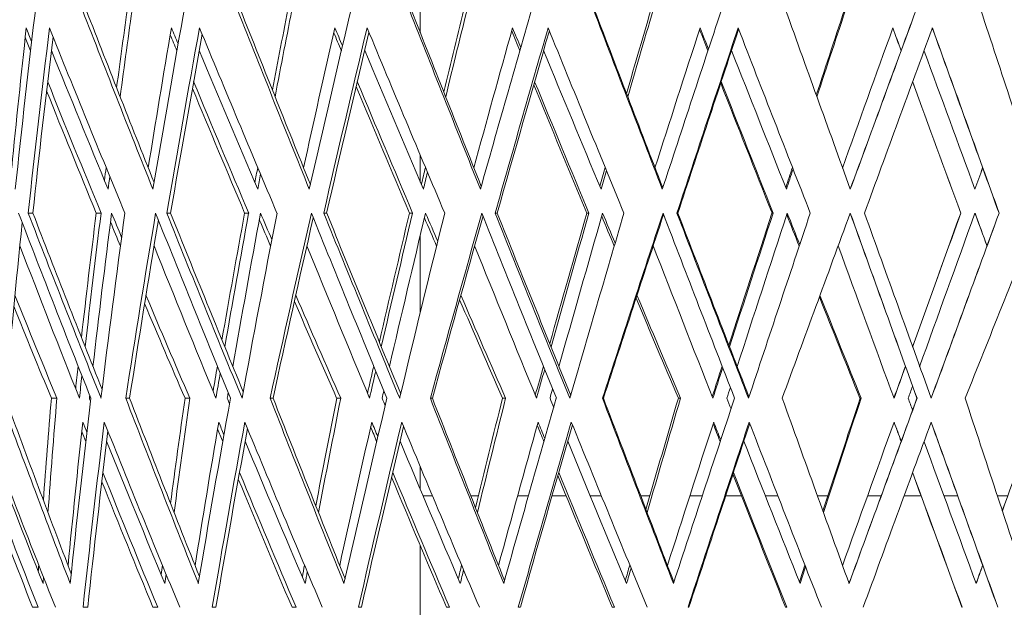
# Model space of a CAD drawing. Units: millimetres. Extents: x 16779 to 24303, y 6928 to 18315.
# Drawn here: x 17368 to 17518, y 17071 to 17161 of the extents above; entities that cross this region are included whole.
import ezdxf

# ---------------------------------------------------------------- set-up
doc = ezdxf.new("R2010")
doc.units = ezdxf.units.MM
doc.header["$PDSIZE"] = -1
doc.layers.get('0').update_dxf_attribs({"color": 1})
doc.layers.add('TIPTAP', color=6, linetype='Continuous')
doc.layers.add('TIPTAP_DIM', color=9, linetype='Continuous')
doc.styles.get("Standard").update_dxf_attribs({"font": 'arial.ttf'})
doc.dimstyles.new('0000000028386F98', dxfattribs={"dimscale": 100, "dimtxt": 1, "dimasz": 1, "dimexe": 1, "dimexo": 1, "dimgap": 1, "dimtad": 1, "dimdec": 0, "dimtxsty": 'Standard', "dimblk": 'OBLIQUE', "dimcen": 2.5, "dimdle": 1, "dimadec": 0, "dimazin": 0, "dimtfac": 1, "dimtdec": 0, "dimtmove": 0, "dimatfit": 3, "dimldrblk": 'OBLIQUE', "dimfxl": 0, "dimarcsym": 0})

# ---------------------------------------------------------------- blocks, each defined once
blk = doc.blocks.new('_Oblique')
at = {"color": 0, "linetype": 'ByBlock', "lineweight": -2}
blk.add_line((-0.5, -0.5), (0.5, 0.5), dxfattribs=at)
blk = doc.blocks.new('*D6')
at = {"layer": 'Defpoints', "color": 0}
for p in [(16879.29, 17314.56), (18129.29, 17314.56), (18129.29, 12773.33)]:
    blk.add_point(p, dxfattribs=at)
at = {"layer": 'TIPTAP_DIM', "color": 0, "linetype": 'ByBlock', "lineweight": -2}
for p, q in [((16879.29, 12873.33), (16879.29, 12673.33)), ((18129.29, 12873.33), (18129.29, 12673.33)), ((16779.29, 12773.33), (18229.29, 12773.33))]:
    blk.add_line(p, q, dxfattribs=at)
at = {"layer": 'TIPTAP_DIM', "color": 0, "lineweight": -2, "xscale": 100, "yscale": 100, "zscale": 100, "rotation": 180}
blk.add_blockref('_Oblique', (16879.29, 12773.33), dxfattribs=at)
at = {"layer": 'TIPTAP_DIM', "color": 0, "lineweight": -2, "xscale": 100, "yscale": 100, "zscale": 100}
blk.add_blockref('_Oblique', (18129.29, 12773.33), dxfattribs=at)
at = {"layer": 'TIPTAP_DIM', "color": 0, "insert": (17504.29, 12924.39), "char_height": 100, "attachment_point": 5}
blk.add_mtext('1250', dxfattribs=at)
blk = doc.blocks.new('KPK02_front')
at = {"layer": 'TIPTAP', "linetype": 'Continuous', "lineweight": 15}
for p, q in [((-75, 2704.63), (-75, 2694.07)), ((-75, 2675.42), (-75, 2671.33)), ((-134.74, 2666.61), (-134.03, 2666.61)), ((-124.37, 2666.61), (-123.64, 2666.61)), ((-113.62, 2666.61), (-113.04, 2666.61)), ((-101.76, 2666.61), (-101.15, 2666.61)), ((-89.71, 2666.61), (-89.26, 2666.61)), ((-76.65, 2666.61), (-76.17, 2666.61)), ((-63.59, 2666.61), (-63.29, 2666.61)), ((-49.64, 2666.61), (-49.31, 2666.61)), ((-35.9, 2666.61), (-35.76, 2666.61)), ((-21.42, 2666.61), (-21.24, 2666.61)), ((7.33, 2666.61), (7.35, 2666.61)), ((13.19, 2666.61), (13.17, 2666.61)), ((-75, 2663.24), (-75, 2651.45)), ((-131.21, 2638.42), (-130.36, 2638.42)), ((-119.88, 2638.42), (-119.29, 2638.42)), ((-110.84, 2638.42), (-110.1, 2638.42)), ((-97.88, 2638.42), (-97.42, 2638.42)), ((-87.74, 2638.42), (-87.12, 2638.42)), ((-73.47, 2638.42), (-73.16, 2638.42)), ((-62.48, 2638.42), (-62, 2638.42)), ((-47.25, 2638.42), (-47.1, 2638.42)), ((-35.69, 2638.42), (-35.35, 2638.42)), ((-8.01, 2638.42), (-7.83, 2638.42)), ((0.68, 2638.42), (0.66, 2638.42)), ((-75, 2628.02), (-75, 2624.58)), ((-73.15, 2623.58), (-74.58, 2623.58)), ((-66.14, 2623.58), (-67.3, 2623.58)), ((-58.52, 2623.58), (-60.17, 2623.58)), ((-52.77, 2623.58), (-54.93, 2623.58)), ((-47.42, 2623.58), (-49.11, 2623.58)), ((-40.03, 2623.58), (-41.42, 2623.58)), ((-32.04, 2623.58), (-33.93, 2623.58)), ((-26.06, 2623.58), (-28.47, 2623.58)), ((-20.52, 2623.58), (-22.44, 2623.58)), ((-12.92, 2623.58), (-14.5, 2623.58)), ((-4.79, 2623.58), (-6.86, 2623.58)), ((1.29, 2623.58), (-1.29, 2623.58)), ((6.86, 2623.58), (4.79, 2623.58)), ((14.5, 2623.58), (12.92, 2623.58)), ((-75, 2616.01), (-75, 2589.68)), ((-134.08, 2606.61), (-133.24, 2606.61)), ((-126.37, 2606.61), (-125.66, 2606.61)), ((-115.73, 2606.61), (-115, 2606.61)), ((-106.71, 2606.61), (-106.13, 2606.61)), ((-94.54, 2606.61), (-93.93, 2606.61)), ((-84.42, 2606.61), (-83.98, 2606.61)), ((-71.02, 2606.61), (-70.54, 2606.61)), ((-60.06, 2606.61), (-59.76, 2606.61)), ((-45.75, 2606.61), (-45.42, 2606.61)), ((-34.21, 2606.61), (-34.07, 2606.61)), ((-19.35, 2606.61), (-19.17, 2606.61)), ((7.52, 2606.61), (7.54, 2606.61)), ((13, 2606.61), (12.98, 2606.61))]:
    blk.add_line(p, q, dxfattribs=at)
for centre, major_axis, ratio, start_param, end_param in [((107.95, 3117.26), (204.72, 750.32), 0.197474, 2.215881, 2.261793), ((-114.18, 3019.47), (-213.52, 696.84), 0.160168, 1.999936, 2.046014), ((-113.53, 3017.26), (-212.3, 692.83), 0.160168, 1.999354, 2.043964), ((97.08, 3019.47), (184.66, 696.65), 0.204701, 2.103182, 2.123832), ((96.52, 3017.26), (183.6, 692.64), 0.204701, 2.1026, 2.125656), ((122.98, 3117.26), (229.97, 750.51), 0.160168, 2.211092, 2.257004), ((-125.32, 3019.47), (-231.62, 697.11), 0.120606, 2.008925, 2.055003), ((-124.6, 3017.26), (-230.29, 693.1), 0.120606, 2.008343, 2.053493), ((111.56, 3019.47), (209.18, 696.79), 0.16798, 2.099362, 2.120591), ((110.92, 3017.26), (207.98, 692.78), 0.16798, 2.09878, 2.121836), ((134.98, 3117.26), (249.46, 750.81), 0.120606, 2.202104, 2.248015), ((-133.38, 3019.47), (-244.37, 697.4), 0.079626, 2.021082, 2.06716), ((-132.61, 3017.26), (-242.97, 693.39), 0.079626, 2.0205, 2.066099), ((123.3, 3019.47), (228.37, 697.05), 0.128801, 2.091149, 2.112855), ((122.59, 3017.26), (227.06, 693.04), 0.128801, 2.090567, 2.113622), ((143.65, 3117.26), (263.2, 751.12), 0.079626, 2.189947, 2.235858), ((-138.15, 3019.47), (-251.79, 697.61), 0.037839, 2.035319, 2.081397), ((-137.35, 3017.26), (-250.34, 693.6), 0.037839, 2.034737, 2.080735), ((132, 3019.47), (242.21, 697.35), 0.088054, 2.07955, 2.101674), ((131.24, 3017.26), (240.81, 693.34), 0.088054, 2.078968, 2.102023), ((148.79, 3117.26), (271.19, 751.34), 0.037839, 2.17571, 2.221621), ((-139.52, 3019.47), (-253.9, 697.67), 0.004295, 4.186568, 4.232647), ((137.45, 3019.47), (250.71, 697.58), 0.046391, 2.065647, 2.088121), ((136.66, 3017.26), (249.27, 693.56), 0.046391, 2.065065, 2.088082), ((149.46, 3115.06), (272, 747.4), 0.004295, 4.07648, 4.122644), ((150.26, 3117.26), (273.46, 751.41), 0.004295, 4.076784, 4.122696), ((-137.45, 3019.47), (-250.71, 697.58), 0.046391, 4.17146, 4.217538), ((102.95, 3101.36), (195.83, 738.79), 0.204701, 2.206763, 2.241616), ((-102.95, 3101.36), (-195.83, 738.79), 0.204701, 2.09835, 2.101702), ((106.87, 3103.57), (202.67, 742.81), 0.197474, 2.206385, 2.252458), ((-106.87, 3103.57), (-202.67, 742.81), 0.197474, 2.098728, 2.1448), ((118.31, 3101.36), (221.84, 738.93), 0.16798, 2.202943, 2.237796), ((121.75, 3103.57), (227.67, 742.99), 0.160168, 2.201596, 2.247668), ((-118.31, 3101.36), (-221.84, 738.93), 0.16798, 2.10217, 2.106148), ((-121.75, 3103.57), (-227.67, 742.99), 0.160168, 2.103517, 2.14959), ((130.75, 3101.36), (242.18, 739.21), 0.128801, 2.19473, 2.229582), ((133.62, 3103.57), (246.96, 743.29), 0.120606, 2.192607, 2.23868), ((132.9, 3101.36), (245.63, 739.28), 0.120606, 2.193717, 2.238934), ((-130.75, 3101.36), (-242.18, 739.21), 0.128801, 2.110383, 2.114856), ((-133.62, 3103.57), (-246.96, 743.29), 0.120606, 2.112506, 2.158578), ((139.98, 3101.36), (256.86, 739.53), 0.088054, 2.183131, 2.217983), ((142.21, 3103.57), (260.56, 743.6), 0.079626, 2.180451, 2.226523), ((141.45, 3101.36), (259.15, 739.58), 0.079626, 2.181147, 2.226777), ((-140.74, 3103.57), (-258.25, 743.54), 0.088054, 2.122755, 2.127614), ((-139.98, 3101.36), (-256.86, 739.53), 0.088054, 2.121982, 2.126874), ((-142.21, 3103.57), (-260.56, 743.6), 0.079626, 2.124663, 2.170735), ((145.76, 3101.36), (265.88, 739.77), 0.046391, 2.169228, 2.204081), ((147.3, 3103.57), (268.47, 743.82), 0.037839, 2.166213, 2.212286), ((146.5, 3101.36), (267.02, 739.8), 0.037839, 2.166535, 2.21254), ((-146.55, 3103.57), (-267.32, 743.78), 0.046391, 2.136279, 2.141517), ((-145.76, 3101.36), (-265.88, 739.77), 0.046391, 2.135885, 2.141154), ((-147.3, 3103.57), (-268.47, 743.82), 0.037839, 2.1389, 2.184972), ((147.96, 3101.36), (269.26, 739.87), 0.004295, 2.15412, 2.18906), ((148.76, 3103.57), (270.72, 743.89), 0.004295, 4.086119, 4.132192), ((-148.76, 3103.57), (-270.72, 743.89), 0.004295, 2.150993, 2.15661), ((-147.96, 3101.36), (-269.26, 739.87), 0.004295, 2.150993, 2.156651), ((-147.96, 3101.36), (-269.26, 739.87), 0.004295, 4.082739, 4.129066), ((-148.76, 3103.57), (-270.72, 743.89), 0.004295, 4.082993, 4.129066), ((-103.51, 3103.57), (-196.89, 742.79), 0.204701, 2.100679, 2.103982), ((106.29, 3101.36), (201.58, 738.8), 0.197474, 2.208582, 2.252712), ((-118.95, 3103.57), (-223.04, 742.94), 0.16798, 2.103864, 2.107802), ((121.09, 3101.36), (226.44, 738.98), 0.160168, 2.203189, 2.247922), ((-131.46, 3103.57), (-243.5, 743.22), 0.128801, 2.111578, 2.116015), ((-103.99, 3115.06), (-197.82, 746.3), 0.204701, 2.119332, 2.154061), ((-119.51, 3115.06), (-224.09, 746.45), 0.16798, 2.123152, 2.157881), ((-132.08, 3115.06), (-244.65, 746.73), 0.128801, 2.131365, 2.166095), ((-141.41, 3115.06), (-259.47, 747.05), 0.088054, 2.142964, 2.177694), ((-147.25, 3115.06), (-268.58, 747.3), 0.046391, 2.156867, 2.191596), ((-149.46, 3115.06), (-272, 747.4), 0.004295, 2.172099, 2.206705), ((-102.95, 3101.36), (-195.83, 738.79), 0.204701, 2.111656, 2.144676), ((-118.31, 3101.36), (-221.84, 738.93), 0.16798, 2.115476, 2.148496), ((-130.75, 3101.36), (-242.18, 739.21), 0.128801, 2.123689, 2.15671), ((-139.98, 3101.36), (-256.86, 739.53), 0.088054, 2.135288, 2.168309), ((-145.76, 3101.36), (-265.88, 739.77), 0.046391, 2.149191, 2.182211), ((-103.51, 3103.57), (-196.89, 742.79), 0.204701, 2.113875, 2.144422), ((-118.95, 3103.57), (-223.04, 742.94), 0.16798, 2.117078, 2.148242), ((-131.46, 3103.57), (-243.5, 743.22), 0.128801, 2.124802, 2.156456), ((-140.74, 3103.57), (-258.25, 743.54), 0.088054, 2.135985, 2.168055), ((-146.55, 3103.57), (-267.32, 743.78), 0.046391, 2.149512, 2.181957), ((-148.76, 3103.57), (-270.72, 743.89), 0.004295, 2.164401, 2.197066), ((-147.96, 3101.36), (-269.26, 739.87), 0.004295, 2.164464, 2.19732), ((97.08, 3019.47), (184.66, 696.65), 0.204701, 2.143765, 2.147018), ((111.56, 3019.47), (209.18, 696.79), 0.16798, 2.139945, 2.143779), ((123.3, 3019.47), (228.37, 697.05), 0.128801, 2.131731, 2.136038), ((132, 3019.47), (242.21, 697.35), 0.088054, 2.120132, 2.124849), ((131.24, 3017.26), (240.81, 693.34), 0.088054, 2.120562, 2.125301), ((137.45, 3019.47), (250.71, 697.58), 0.046391, 2.10623, 2.111324), ((136.66, 3017.26), (249.27, 693.56), 0.046391, 2.106278, 2.111398), ((139.52, 3019.47), (253.9, 697.67), 0.004295, 2.091219, 2.096617), ((138.71, 3017.26), (252.44, 693.66), 0.004295, 2.090871, 2.09629), ((96.52, 3017.26), (183.6, 692.64), 0.204701, 2.145666, 2.148933), ((110.92, 3017.26), (207.98, 692.78), 0.16798, 2.141263, 2.145113), ((122.59, 3017.26), (227.06, 693.04), 0.128801, 2.132574, 2.1369), ((-99.82, 3014.28), (-189.31, 693.82), 0.197474, 2.040994, 2.088525), ((-100.49, 3022.8), (-190.58, 698.49), 0.197474, 2.051216, 2.098728), ((-99.92, 3020.59), (-189.49, 694.48), 0.197474, 2.050946, 2.096395), ((97.33, 3022.8), (185.14, 698.48), 0.204701, 2.159251, 2.190983), ((96.77, 3020.59), (184.08, 694.47), 0.204701, 2.158981, 2.19334), ((96.12, 3012.08), (182.84, 689.8), 0.204701, 2.148699, 2.1882), ((100.49, 3022.8), (190.58, 698.49), 0.197474, 2.158873, 2.206385), ((-103.6, 3109.87), (-197.07, 743.46), 0.204701, 2.154279, 2.160469), ((122.51, 3112.08), (229.1, 747.66), 0.160168, 2.257219, 2.304941), ((-113.72, 3014.28), (-212.65, 693.99), 0.160168, 2.045783, 2.093314), ((-114.48, 3022.8), (-214.08, 698.66), 0.160168, 2.056006, 2.103517), ((-113.83, 3020.59), (-212.86, 694.65), 0.160168, 2.055735, 2.101825), ((111.85, 3022.8), (209.73, 698.62), 0.16798, 2.155431, 2.187818), ((111.21, 3020.59), (208.53, 694.61), 0.16798, 2.155161, 2.18952), ((110.46, 3012.08), (207.13, 689.93), 0.16798, 2.144879, 2.18438), ((114.48, 3022.8), (214.08, 698.66), 0.160168, 2.154084, 2.201596), ((-119.7, 3112.08), (-224.44, 747.61), 0.16798, 2.159462, 2.166175), ((-119.06, 3109.87), (-223.24, 743.61), 0.16798, 2.158099, 2.164865), ((134.47, 3112.08), (248.52, 747.96), 0.120606, 2.24823, 2.295952), ((133.74, 3109.87), (247.19, 743.95), 0.120606, 2.249726, 2.296532), ((-124.81, 3014.28), (-230.68, 694.27), 0.120606, 2.054771, 2.102302), ((-125.65, 3022.8), (-232.23, 698.94), 0.120606, 2.064994, 2.112506), ((-124.93, 3020.59), (-230.9, 694.93), 0.120606, 2.064724, 2.111326), ((123.62, 3022.8), (228.97, 698.88), 0.128801, 2.147218, 2.180124), ((122.91, 3020.59), (227.66, 694.87), 0.128801, 2.146948, 2.181307), ((122.08, 3012.08), (226.12, 690.2), 0.128801, 2.136666, 2.176166), ((125.65, 3022.8), (232.23, 698.94), 0.120606, 2.145096, 2.192607), ((-132.29, 3112.08), (-245.03, 747.9), 0.128801, 2.167201, 2.174388), ((-131.58, 3109.87), (-243.72, 743.89), 0.128801, 2.166312, 2.173549), ((143.11, 3112.08), (262.2, 748.27), 0.079626, 2.236074, 2.283795), ((142.34, 3109.87), (260.79, 744.26), 0.079626, 2.237116, 2.284375), ((-132.83, 3014.28), (-243.37, 694.56), 0.079626, 2.066928, 2.114459), ((-133.73, 3022.8), (-245.01, 699.23), 0.079626, 2.077151, 2.124663), ((-132.96, 3020.59), (-243.61, 695.22), 0.079626, 2.076881, 2.123922), ((132.35, 3022.8), (242.84, 699.18), 0.088054, 2.135619, 2.168967), ((131.59, 3020.59), (241.45, 695.16), 0.088054, 2.135349, 2.169708), ((130.7, 3012.08), (239.83, 690.49), 0.088054, 2.125067, 2.164567), ((133.73, 3022.8), (245.01, 699.23), 0.079626, 2.132939, 2.180451), ((-141.63, 3112.08), (-259.88, 748.21), 0.088054, 2.178387, 2.185987), ((148.23, 3112.08), (270.16, 748.49), 0.037839, 2.221836, 2.269558), ((-140.87, 3109.87), (-258.48, 744.2), 0.088054, 2.177911, 2.185558), ((147.43, 3109.87), (268.71, 744.48), 0.037839, 2.222479, 2.270138), ((-137.58, 3014.28), (-250.77, 694.76), 0.037839, 2.081165, 2.128696), ((-138.51, 3022.8), (-252.45, 699.44), 0.037839, 2.091388, 2.1389), ((-137.72, 3020.59), (-251.01, 695.42), 0.037839, 2.091118, 2.138557), ((137.81, 3022.8), (251.37, 699.41), 0.046391, 2.121716, 2.155464), ((137.02, 3020.59), (249.93, 695.39), 0.046391, 2.121446, 2.155805), ((136.1, 3012.08), (248.25, 690.72), 0.046391, 2.111164, 2.150665), ((138.51, 3022.8), (252.45, 699.44), 0.037839, 2.118702, 2.166213), ((149.69, 3112.08), (272.43, 748.56), 0.004295, 4.028847, 4.076569), ((-147.48, 3112.08), (-269, 748.46), 0.046391, 2.191911, 2.19989), ((-146.69, 3109.87), (-267.56, 744.45), 0.046391, 2.191814, 2.199838), ((-138.14, 3012.08), (-251.41, 690.81), 0.004295, 4.139328, 4.18713), ((-138.95, 3014.28), (-252.87, 694.82), 0.004295, 4.139269, 4.1868), ((-139.88, 3022.8), (-254.57, 699.5), 0.004295, 4.129066, 4.176577), ((139.88, 3022.8), (254.57, 699.5), 0.004295, 2.106608, 2.140827), ((139.08, 3020.59), (253.11, 695.49), 0.004295, 2.106338, 2.14076), ((138.14, 3012.08), (251.41, 690.81), 0.004295, 2.096056, 2.135611), ((139.08, 3020.59), (253.11, 695.49), 0.004295, 4.132192, 4.179974), ((139.88, 3022.8), (254.57, 699.5), 0.004295, 4.132192, 4.179704), ((147.48, 3112.08), (269, 748.46), 0.046391, 4.043956, 4.091677), ((-149.69, 3112.08), (-272.43, 748.56), 0.004295, 2.206617, 2.214999), ((-148.89, 3109.87), (-270.96, 744.55), 0.004295, 2.206922, 2.215383), ((106.97, 3109.87), (202.86, 743.47), 0.197474, 2.26475, 2.31031), ((-104.16, 3112.08), (-198.13, 747.46), 0.204701, 2.156226, 2.162355), ((121.86, 3109.87), (227.87, 743.66), 0.160168, 2.259258, 2.30552), ((-96.77, 3020.59), (-184.08, 694.47), 0.204701, 2.058911, 2.09835), ((-111.21, 3020.59), (-208.53, 694.61), 0.16798, 2.06273, 2.10217), ((-122.91, 3020.59), (-227.66, 694.87), 0.128801, 2.070944, 2.110383), ((-131.59, 3020.59), (-241.45, 695.16), 0.088054, 2.082543, 2.121982), ((-137.02, 3020.59), (-249.93, 695.39), 0.046391, 2.096445, 2.135885), ((-139.08, 3020.59), (-253.11, 695.49), 0.004295, 2.111591, 2.150993), ((-85.59, 3109.87), (-165.32, 743.51), 0.237785, 2.176735, 2.203657), ((-103.6, 3109.87), (-197.07, 743.46), 0.204701, 2.175352, 2.202274), ((-119.06, 3109.87), (-223.24, 743.61), 0.16798, 2.179172, 2.206094), ((-131.58, 3109.87), (-243.72, 743.89), 0.128801, 2.187385, 2.214308), ((-141.63, 3112.08), (-259.88, 748.21), 0.088054, 2.19931, 2.225327), ((-140.87, 3109.87), (-258.48, 744.2), 0.088054, 2.198985, 2.225907), ((-147.48, 3112.08), (-269, 748.46), 0.046391, 2.212887, 2.23923), ((-146.69, 3109.87), (-267.56, 744.45), 0.046391, 2.212923, 2.239809), ((-86.05, 3112.08), (-166.22, 747.52), 0.237785, 2.179148, 2.203077), ((-104.16, 3112.08), (-198.13, 747.46), 0.204701, 2.177054, 2.201695), ((-119.7, 3112.08), (-224.44, 747.61), 0.16798, 2.180333, 2.205515), ((-132.29, 3112.08), (-245.03, 747.9), 0.128801, 2.188101, 2.213728), ((97.33, 3022.8), (185.14, 698.48), 0.204701, 2.198434, 2.20429), ((111.85, 3022.8), (209.73, 698.62), 0.16798, 2.194614, 2.201143), ((123.62, 3022.8), (228.97, 698.88), 0.128801, 2.1864, 2.19346), ((132.35, 3022.8), (242.84, 699.18), 0.088054, 2.174801, 2.18231), ((137.81, 3022.8), (251.37, 699.41), 0.046391, 2.160899, 2.168809), ((139.88, 3022.8), (254.57, 699.5), 0.004295, 2.145923, 2.15412), ((139.08, 3020.59), (253.11, 695.49), 0.004295, 2.145871, 2.15412), ((96.77, 3020.59), (184.08, 694.47), 0.204701, 2.20086, 2.206763), ((111.21, 3020.59), (208.53, 694.61), 0.16798, 2.196371, 2.202943), ((122.91, 3020.59), (227.66, 694.87), 0.128801, 2.187628, 2.19473), ((131.59, 3020.59), (241.45, 695.16), 0.088054, 2.17558, 2.183131), ((137.02, 3020.59), (249.93, 695.39), 0.046391, 2.161273, 2.169228), ((138.14, 3012.08), (251.41, 690.81), 0.004295, 2.140737, 2.143857), ((96.12, 3012.08), (182.84, 689.8), 0.204701, 2.19573, 2.196501), ((110.46, 3012.08), (207.13, 689.93), 0.16798, 2.191246, 2.192681), ((122.08, 3012.08), (226.12, 690.2), 0.128801, 2.182505, 2.184467), ((130.7, 3012.08), (239.83, 690.49), 0.088054, 2.170458, 2.172868), ((136.1, 3012.08), (248.25, 690.72), 0.046391, 2.156151, 2.158966), ((-93.45, 2933.51), (-177.22, 649.5), 0.197474, 1.987855, 2.037126), ((-92.87, 2931.31), (-176.12, 645.49), 0.197474, 1.987187, 2.034145), ((74.77, 2933.51), (144.43, 649.54), 0.237785, 2.094507, 2.121501), ((74.31, 2931.31), (143.54, 645.53), 0.237785, 2.09384, 2.124273), ((101.17, 3031.31), (191.86, 703.16), 0.197474, 2.21652, 2.265589), ((-97.42, 3029.1), (-185.32, 699.14), 0.204701, 2.108544, 2.109301), ((-106.45, 2933.51), (-199.07, 649.66), 0.160168, 1.992644, 2.041916), ((-105.8, 2931.31), (-197.84, 645.65), 0.160168, 1.991976, 2.039688), ((90.5, 2933.51), (172.16, 649.49), 0.204701, 2.09589, 2.123699), ((89.94, 2931.31), (171.1, 645.48), 0.204701, 2.095222, 2.125656), ((115.25, 3031.31), (215.52, 703.34), 0.160168, 2.211731, 2.2608), ((-111.96, 3029.1), (-209.93, 699.28), 0.16798, 2.112364, 2.113775), ((-116.84, 2933.51), (-215.94, 649.92), 0.120606, 2.001632, 2.050904), ((-116.12, 2931.31), (-214.61, 645.91), 0.120606, 2.000965, 2.049258), ((104.01, 2933.51), (195.02, 649.62), 0.16798, 2.09207, 2.120501), ((103.37, 2931.31), (193.82, 645.61), 0.16798, 2.091402, 2.121836), ((126.49, 3031.31), (233.78, 703.62), 0.120606, 2.202743, 2.251811), ((-123.74, 3029.1), (-229.19, 699.55), 0.128801, 2.120577, 2.122508), ((-124.35, 2933.51), (-227.83, 650.19), 0.079626, 2.013789, 2.063061), ((-123.58, 2931.31), (-226.42, 646.18), 0.079626, 2.013122, 2.061899), ((114.95, 2933.51), (212.91, 649.86), 0.128801, 2.083856, 2.112799), ((114.24, 2931.31), (211.6, 645.85), 0.128801, 2.083189, 2.113622), ((134.62, 3031.31), (246.65, 703.91), 0.079626, 2.190586, 2.239654), ((-132.47, 3029.1), (-243.07, 699.84), 0.088054, 2.132176, 2.134548), ((-128.8, 2933.51), (-234.75, 650.38), 0.037839, 2.028026, 2.077298), ((-128, 2931.31), (-233.3, 646.37), 0.037839, 2.027359, 2.076563), ((123.06, 2933.51), (225.81, 650.14), 0.088054, 2.072257, 2.101649), ((122.3, 2931.31), (224.42, 646.13), 0.088054, 2.07159, 2.102023), ((139.44, 3031.31), (254.14, 704.12), 0.037839, 2.176349, 2.225417), ((-137.94, 3029.1), (-251.61, 700.07), 0.046391, 2.146079, 2.14885), ((-130.07, 2933.51), (-236.72, 650.44), 0.004295, 4.190667, 4.239939), ((128.15, 2933.51), (233.74, 650.35), 0.046391, 2.058355, 2.088121), ((127.35, 2931.31), (232.3, 646.34), 0.046391, 2.057687, 2.088079), ((140.02, 3029.1), (254.81, 700.17), 0.004295, 4.072641, 4.121998), ((140.82, 3031.31), (256.27, 704.18), 0.004295, 4.072988, 4.122057), ((-140.02, 3029.1), (-254.81, 700.17), 0.004295, 2.161187, 2.164302), ((-128.15, 2933.51), (-233.74, 650.35), 0.046391, 4.175559, 4.22483), ((130.07, 2933.51), (236.72, 650.44), 0.004295, 2.043246, 2.073012), ((129.27, 2931.31), (235.26, 646.43), 0.004295, 2.042579, 2.072562), ((-83.69, 3017.61), (-161.15, 695.66), 0.231409, 2.099002, 2.148252), ((96.38, 3015.41), (183.33, 691.62), 0.204701, 2.206763, 2.244968), ((-96.38, 3015.41), (-183.33, 691.62), 0.204701, 2.09835, 2.101024), ((100.09, 3017.61), (189.81, 695.65), 0.197474, 2.206385, 2.255636), ((-100.09, 3017.61), (-189.81, 695.65), 0.197474, 2.098728, 2.147979), ((110.76, 3015.41), (207.67, 691.76), 0.16798, 2.202943, 2.241148), ((114.02, 3017.61), (213.21, 695.82), 0.160168, 2.201596, 2.250847), ((-110.76, 3015.41), (-207.67, 691.76), 0.16798, 2.10217, 2.105513), ((-114.02, 3017.61), (-213.21, 695.82), 0.160168, 2.103517, 2.152768), ((122.41, 3015.41), (226.72, 692.03), 0.128801, 2.19473, 2.232935), ((125.14, 3017.61), (231.28, 696.1), 0.120606, 2.192607, 2.241858), ((124.42, 3015.41), (229.95, 692.09), 0.120606, 2.193793, 2.242149), ((-122.41, 3015.41), (-226.72, 692.03), 0.128801, 2.110383, 2.114255), ((-125.14, 3017.61), (-231.28, 696.1), 0.120606, 2.112506, 2.161756), ((131.05, 3015.41), (240.46, 692.32), 0.088054, 2.183131, 2.221336), ((133.18, 3017.61), (244.02, 696.38), 0.079626, 2.180451, 2.229701), ((132.42, 3015.41), (242.61, 692.37), 0.079626, 2.181195, 2.229992), ((-131.81, 3017.61), (-241.85, 696.33), 0.088054, 2.122807, 2.127095), ((-131.05, 3015.41), (-240.46, 692.32), 0.088054, 2.121982, 2.126302), ((-133.18, 3017.61), (-244.02, 696.38), 0.079626, 2.124663, 2.173913), ((136.46, 3015.41), (248.9, 692.55), 0.046391, 2.169228, 2.207433), ((137.95, 3017.61), (251.43, 696.59), 0.037839, 2.166213, 2.215464), ((137.15, 3015.41), (249.98, 692.58), 0.037839, 2.166557, 2.215755), ((-137.25, 3017.61), (-250.35, 696.56), 0.046391, 2.136306, 2.140998), ((-136.46, 3015.41), (-248.9, 692.55), 0.046391, 2.135885, 2.140607), ((-137.95, 3017.61), (-251.43, 696.59), 0.037839, 2.1389, 2.188151), ((138.51, 3015.41), (252.07, 692.64), 0.004295, 2.15412, 2.192416), ((139.31, 3017.61), (253.53, 696.65), 0.004295, 4.082941, 4.132192), ((-139.31, 3017.61), (-253.53, 696.65), 0.004295, 2.150993, 2.156068), ((-138.51, 3015.41), (-252.07, 692.64), 0.004295, 2.150993, 2.156124), ((-138.51, 3015.41), (-252.07, 692.64), 0.004295, 4.079524, 4.129066), ((-139.31, 3017.61), (-253.53, 696.65), 0.004295, 4.079815, 4.129066), ((-96.93, 3017.61), (-184.39, 695.63), 0.204701, 2.100837, 2.103463), ((99.51, 3015.41), (188.71, 691.64), 0.197474, 2.208732, 2.255926), ((113.36, 3015.41), (211.98, 691.81), 0.160168, 2.203297, 2.251137), ((-111.4, 3017.61), (-208.88, 695.77), 0.16798, 2.103979, 2.107283), ((-123.12, 3017.61), (-228.04, 696.04), 0.128801, 2.111659, 2.115496), ((-80.49, 3029.1), (-155.47, 699.19), 0.237785, 2.121234, 2.159283), ((-97.42, 3029.1), (-185.32, 699.14), 0.204701, 2.119851, 2.157901), ((-111.96, 3029.1), (-209.93, 699.28), 0.16798, 2.123671, 2.161721), ((-123.74, 3029.1), (-229.19, 699.55), 0.128801, 2.131885, 2.169934), ((-132.47, 3029.1), (-243.07, 699.84), 0.088054, 2.143484, 2.181533), ((-137.94, 3029.1), (-251.61, 700.07), 0.046391, 2.157386, 2.195436), ((-140.02, 3029.1), (-254.81, 700.17), 0.004295, 2.172604, 2.210544), ((-79.62, 3015.41), (-153.8, 691.68), 0.237785, 2.113038, 2.149274), ((-96.38, 3015.41), (-183.33, 691.62), 0.204701, 2.111656, 2.147891), ((-110.76, 3015.41), (-207.67, 691.76), 0.16798, 2.115476, 2.151711), ((-122.41, 3015.41), (-226.72, 692.03), 0.128801, 2.123689, 2.159925), ((-131.81, 3017.61), (-241.85, 696.33), 0.088054, 2.136032, 2.171233), ((-131.05, 3015.41), (-240.46, 692.32), 0.088054, 2.135288, 2.171524), ((-137.25, 3017.61), (-250.35, 696.56), 0.046391, 2.149533, 2.185136), ((-136.46, 3015.41), (-248.9, 692.55), 0.046391, 2.149191, 2.185426), ((-139.31, 3017.61), (-253.53, 696.65), 0.004295, 2.16439, 2.200244), ((-138.51, 3015.41), (-252.07, 692.64), 0.004295, 2.164473, 2.200535), ((-80.08, 3017.61), (-154.69, 695.68), 0.237785, 2.116316, 2.148983), ((-96.93, 3017.61), (-184.39, 695.63), 0.204701, 2.114026, 2.147601), ((-111.4, 3017.61), (-208.88, 695.77), 0.16798, 2.117187, 2.151421), ((-123.12, 3017.61), (-228.04, 696.04), 0.128801, 2.124877, 2.159634), ((74.77, 2933.51), (144.43, 649.54), 0.237785, 2.13884, 2.14057), ((90.5, 2933.51), (172.16, 649.49), 0.204701, 2.140223, 2.142772), ((89.94, 2931.31), (171.1, 645.48), 0.204701, 2.142228, 2.144786), ((104.01, 2933.51), (195.02, 649.62), 0.16798, 2.136403, 2.139569), ((103.37, 2931.31), (193.82, 645.61), 0.16798, 2.137788, 2.140966), ((114.95, 2933.51), (212.91, 649.86), 0.128801, 2.128189, 2.131859), ((114.24, 2931.31), (211.6, 645.85), 0.128801, 2.129068, 2.132753), ((123.06, 2933.51), (225.81, 650.14), 0.088054, 2.11659, 2.120697), ((122.3, 2931.31), (224.42, 646.13), 0.088054, 2.117027, 2.121154), ((128.15, 2933.51), (233.74, 650.35), 0.046391, 2.102688, 2.107197), ((127.35, 2931.31), (232.3, 646.34), 0.046391, 2.102718, 2.107251), ((130.07, 2933.51), (236.72, 650.44), 0.004295, 2.087676, 2.092518), ((129.27, 2931.31), (235.26, 646.43), 0.004295, 2.087262, 2.092142), ((74.31, 2931.31), (143.54, 645.53), 0.237785, 2.141668, 2.143403)]:
    blk.add_ellipse(centre, major_axis=major_axis, ratio=ratio, start_param=start_param, end_param=end_param, dxfattribs=at)

msp = doc.modelspace()

# ---------------------------------------------------------------- block references
at = {"layer": 'TIPTAP_DIM'}
msp.add_blockref('KPK02_front', (17504.29, 14464.56), dxfattribs=at)

# ---------------------------------------------------------------- dimensions: what is measured, and where the dimension line sits
dim = msp.add_linear_dim(base=(18129.29, 12773.33), p1=(16879.29, 17314.56), p2=(18129.29, 17314.56), dimstyle='0000000028386F98', dxfattribs=at)
dim.commit()
dim.dimension.update_dxf_attribs({"geometry": '*D6', "text_midpoint": (17504.29, 12924.39)})

doc.saveas('drawing.dxf')
